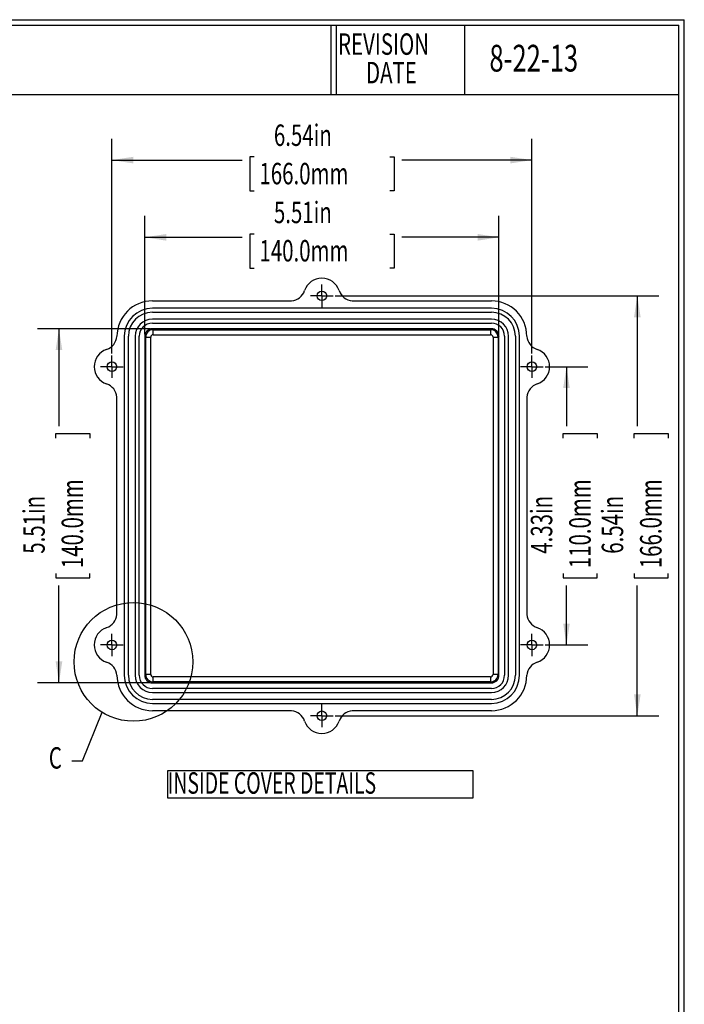
# Model space of a CAD drawing. Extents: x 0 to 45, y 0 to 29.
# Drawn here: x 34.7 to 45, y 13.7 to 29 of the extents above; entities that cross this region are included whole.
import ezdxf
from ezdxf.enums import TextEntityAlignment as Align

# ---------------------------------------------------------------- set-up
doc = ezdxf.new("R2010")
doc.units = 0
doc.header["$LTSCALE"] = 0.666667
doc.layers.get('0').update_dxf_attribs({"linetype": 'CONTINUOUS'})
doc.layers.add('SLD-0', color=179, linetype='CONTINUOUS')
doc.dimstyles.new('SLDDIMSTYLE0', dxfattribs={"dimtxt": 0.333333, "dimasz": 0.333333, "dimexe": 0, "dimexo": 0.0625, "dimgap": 0.083333, "dimtad": 0, "dimrnd": 1e-09, "dimzin": 12, "dimsah": 1, "dimcen": 0.09, "dimazin": 3, "dimtfac": 1, "dimtofl": 0, "dimtmove": 0, "dimatfit": 3})

# ---------------------------------------------------------------- blocks, each defined once
blk = doc.blocks.new('SW_NOTE_2')
at = {"layer": 'SLD-0', "color": 0}
for p, q in [((0, 0.036), (0, 0.467)), ((0, 0.467), (4.748, 0.467)), ((4.748, 0.467), (4.748, 0.036)), ((4.748, 0.036), (0, 0.036))]:
    blk.add_line(p, q, dxfattribs=at)
at = {"layer": 'SLD-0', "color": 0, "width": 0.665}
blk.add_text('INSIDE COVER DETAILS', height=0.33333, dxfattribs=at).set_placement((0, 0), align=Align.BOTTOM_LEFT)
blk = doc.blocks.new('SW_NOTE_8')
at = {"color": 0, "linetype": 'CONTINUOUS', "width": 0.7}
for s, p in [('REVISION', (0, 0)), ('DATE', (0.435, -0.444))]:
    blk.add_text(s, height=0.3333, dxfattribs=at).set_placement(p, align=Align.BOTTOM_LEFT)
blk = doc.blocks.new('*D35')
at = {"layer": 'SLD-0'}
for p, q in [((39.566, 24.701), (44.6, 24.701)), ((44.266, 24.701), (44.266, 22.675)), ((44.217, 22.488), (44.217, 22.556)), ((44.217, 22.556), (44.747, 22.556)), ((44.747, 22.556), (44.747, 22.488)), ((44.217, 20.378), (44.217, 20.31)), ((44.217, 20.31), (44.747, 20.31)), ((44.747, 20.31), (44.747, 20.378)), ((44.266, 18.165), (44.266, 20.191)), ((39.566, 18.165), (44.6, 18.165))]:
    blk.add_line(p, q, dxfattribs=at)
for points in [[(44.266, 24.701), (44.215, 24.367), (44.318, 24.367)], [(44.266, 18.165), (44.318, 18.499), (44.215, 18.499)]]:
    blk.add_solid(points, dxfattribs=at)
at = {"layer": 'SLD-0', "width": 0.7}
for s, p in [('166.0mm', (44.747, 20.462, 1.087)), ('6.54in', (44.15, 20.687, 1.087))]:
    blk.add_text(s, height=0.3333, rotation=90, dxfattribs=at).set_placement(p, align=Align.BOTTOM_LEFT)
blk = doc.blocks.new('*D36')
at = {"layer": 'SLD-0'}
for p, q in [((42.834, 23.598), (43.497, 23.598)), ((43.164, 23.598), (43.164, 22.675)), ((43.115, 22.488), (43.115, 22.556)), ((43.115, 22.556), (43.644, 22.556)), ((43.644, 22.556), (43.644, 22.488)), ((43.115, 20.378), (43.115, 20.31)), ((43.115, 20.31), (43.644, 20.31)), ((43.644, 20.31), (43.644, 20.378)), ((43.164, 19.268), (43.164, 20.191)), ((42.834, 19.268), (43.497, 19.268))]:
    blk.add_line(p, q, dxfattribs=at)
for points in [[(43.164, 23.598), (43.113, 23.265), (43.215, 23.265)], [(43.164, 19.268), (43.215, 19.601), (43.113, 19.601)]]:
    blk.add_solid(points, dxfattribs=at)
at = {"layer": 'SLD-0', "width": 0.7}
for s, p in [('110.0mm', (43.644, 20.462, 1.087)), ('4.33in', (43.047, 20.687, 1.087))]:
    blk.add_text(s, height=0.3333, rotation=90, dxfattribs=at).set_placement(p, align=Align.BOTTOM_LEFT)
blk = doc.blocks.new('*D37')
at = {"layer": 'SLD-0'}
for p, q in [((36.091, 23.806), (36.091, 27.147)), ((42.626, 23.806), (42.626, 27.147)), ((38.303, 26.863), (38.235, 26.863)), ((38.235, 26.863), (38.235, 26.333)), ((40.414, 26.863), (40.482, 26.863)), ((40.482, 26.863), (40.482, 26.333)), ((36.091, 26.814), (38.117, 26.814)), ((42.626, 26.814), (40.6, 26.814)), ((38.235, 26.333), (38.303, 26.333)), ((40.482, 26.333), (40.414, 26.333))]:
    blk.add_line(p, q, dxfattribs=at)
for points in [[(36.091, 26.814), (36.424, 26.762), (36.424, 26.865)], [(42.626, 26.814), (42.293, 26.865), (42.293, 26.762)]]:
    blk.add_solid(points, dxfattribs=at)
at = {"layer": 'SLD-0', "width": 0.7}
for s, p in [('6.54in', (38.612, 26.93, 1.087)), ('166.0mm', (38.387, 26.333, 1.087))]:
    blk.add_text(s, height=0.3333, dxfattribs=at).set_placement(p, align=Align.BOTTOM_LEFT)
blk = doc.blocks.new('*D38')
at = {"layer": 'SLD-0'}
for p, q in [((36.687, 24.189), (34.934, 24.189)), ((35.267, 24.189), (35.267, 22.675)), ((35.218, 22.488), (35.218, 22.556)), ((35.218, 22.556), (35.747, 22.556)), ((35.747, 22.556), (35.747, 22.488)), ((35.218, 20.378), (35.218, 20.31)), ((35.218, 20.31), (35.747, 20.31)), ((35.747, 20.31), (35.747, 20.378)), ((35.267, 18.677), (35.267, 20.191)), ((36.687, 18.677), (34.934, 18.677))]:
    blk.add_line(p, q, dxfattribs=at)
for points in [[(35.267, 24.189), (35.216, 23.856), (35.319, 23.856)], [(35.267, 18.677), (35.319, 19.01), (35.216, 19.01)]]:
    blk.add_solid(points, dxfattribs=at)
at = {"layer": 'SLD-0', "width": 0.7}
for s, p in [('140.0mm', (35.747, 20.462, 1.087)), ('5.51in', (35.15, 20.687, 1.087))]:
    blk.add_text(s, height=0.3333, rotation=90, dxfattribs=at).set_placement(p, align=Align.BOTTOM_LEFT)
blk = doc.blocks.new('*D39')
at = {"layer": 'SLD-0'}
for p, q in [((36.602, 24.104), (36.602, 25.945)), ((42.114, 24.104), (42.114, 25.945)), ((36.602, 25.612), (38.117, 25.612)), ((38.303, 25.661), (38.235, 25.661)), ((38.235, 25.661), (38.235, 25.132)), ((40.414, 25.661), (40.482, 25.661)), ((40.482, 25.661), (40.482, 25.132)), ((42.114, 25.612), (40.6, 25.612)), ((38.235, 25.132), (38.303, 25.132)), ((40.482, 25.132), (40.414, 25.132))]:
    blk.add_line(p, q, dxfattribs=at)
for points in [[(36.602, 25.612), (36.936, 25.56), (36.936, 25.663)], [(42.114, 25.612), (41.781, 25.663), (41.781, 25.56)]]:
    blk.add_solid(points, dxfattribs=at)
at = {"layer": 'SLD-0', "width": 0.7}
for s, p in [('5.51in', (38.612, 25.728, 1.087)), ('140.0mm', (38.387, 25.132, 1.087))]:
    blk.add_text(s, height=0.3333, rotation=360, dxfattribs=at).set_placement(p, align=Align.BOTTOM_LEFT)
blk = doc.blocks.new('SW_CENTERMARKSYMBOL_10')
at = {"layer": 'SLD-0', "color": 0}
for p, q in [((0, 0.1), (0, 0.175)), ((-0.1, 0), (-0.175, 0)), ((0, 0), (-0.1, 0)), ((0, 0), (0, 0.1)), ((0, 0), (0, -0.1)), ((0, 0), (0.1, 0)), ((0.1, 0), (0.175, 0)), ((0, -0.1), (0, -0.175))]:
    blk.add_line(p, q, dxfattribs=at)
blk = doc.blocks.new('SW_CENTERMARKSYMBOL_11')
at = {"layer": 'SLD-0', "color": 0}
for p, q in [((0, 0.1), (0, 0.175)), ((-0.1, 0), (-0.175, 0)), ((0, 0), (-0.1, 0)), ((0, 0), (0, 0.1)), ((0, 0), (0, -0.1)), ((0, 0), (0.1, 0)), ((0.1, 0), (0.175, 0)), ((0, -0.1), (0, -0.175))]:
    blk.add_line(p, q, dxfattribs=at)
blk = doc.blocks.new('SW_CENTERMARKSYMBOL_12')
at = {"layer": 'SLD-0', "color": 0}
for p, q in [((0, 0.1), (0, 0.175)), ((-0.1, 0), (-0.175, 0)), ((0, 0), (-0.1, 0)), ((0, 0), (0, 0.1)), ((0, 0), (0, -0.1)), ((0, 0), (0.1, 0)), ((0.1, 0), (0.175, 0)), ((0, -0.1), (0, -0.175))]:
    blk.add_line(p, q, dxfattribs=at)
blk = doc.blocks.new('SW_CENTERMARKSYMBOL_13')
at = {"layer": 'SLD-0', "color": 0}
for p, q in [((0, 0.1), (0, 0.175)), ((-0.1, 0), (-0.175, 0)), ((0, 0), (-0.1, 0)), ((0, 0), (0, 0.1)), ((0, 0), (0, -0.1)), ((0, 0), (0.1, 0)), ((0.1, 0), (0.175, 0)), ((0, -0.1), (0, -0.175))]:
    blk.add_line(p, q, dxfattribs=at)
blk = doc.blocks.new('SW_CENTERMARKSYMBOL_14')
at = {"layer": 'SLD-0', "color": 0}
for p, q in [((0, 0.1), (0, 0.175)), ((-0.1, 0), (-0.175, 0)), ((0, 0), (-0.1, 0)), ((0, 0), (0, 0.1)), ((0, 0), (0, -0.1)), ((0, 0), (0.1, 0)), ((0.1, 0), (0.175, 0)), ((0, -0.1), (0, -0.175))]:
    blk.add_line(p, q, dxfattribs=at)
blk = doc.blocks.new('SW_CENTERMARKSYMBOL_15')
at = {"layer": 'SLD-0', "color": 0}
for p, q in [((0, 0.1), (0, 0.175)), ((-0.1, 0), (-0.175, 0)), ((0, 0), (-0.1, 0)), ((0, 0), (0, 0.1)), ((0, 0), (0, -0.1)), ((0, 0), (0.1, 0)), ((0.1, 0), (0.175, 0)), ((0, -0.1), (0, -0.175))]:
    blk.add_line(p, q, dxfattribs=at)

msp = doc.modelspace()

# ---------------------------------------------------------------- linework, layer by layer
at = {"color": 7, "linetype": 'CONTINUOUS'}
for p, q in [((0.331, 28.999), (44.997, 28.999)), ((44.997, 0.332), (44.997, 28.999)), ((0.414, 28.915), (44.914, 28.915)), ((39.497, 28.915), (39.497, 27.832)), ((39.581, 28.915), (39.581, 27.832)), ((41.581, 27.832), (41.581, 28.915)), ((44.914, 0.415), (44.914, 28.915)), ((0.414, 27.832), (44.914, 27.832)), ((36.721, 24.622), (38.886, 24.622)), ((39.831, 24.622), (41.996, 24.622)), ((41.996, 24.508), (36.721, 24.508)), ((36.721, 24.445), (41.996, 24.445)), ((41.996, 24.338), (36.721, 24.338)), ((36.721, 24.275), (41.996, 24.275)), ((36.284, 24.071), (36.284, 18.795)), ((36.347, 18.795), (36.347, 24.071)), ((36.453, 24.071), (36.453, 18.795)), ((36.516, 18.795), (36.516, 24.071)), ((36.617, 24.056), (36.602, 24.071)), ((36.602, 24.071), (36.602, 18.795)), ((36.72, 24.189), (36.735, 24.174)), ((41.996, 24.189), (36.72, 24.189)), ((36.735, 24.174), (41.982, 24.174)), ((36.735, 24.096), (36.735, 24.174)), ((36.735, 24.096), (41.982, 24.096)), ((41.982, 24.174), (41.996, 24.189)), ((41.982, 24.174), (41.982, 24.096)), ((42.114, 24.071), (42.1, 24.056)), ((42.114, 18.795), (42.114, 24.071)), ((42.201, 24.071), (42.201, 18.795)), ((42.264, 18.795), (42.264, 24.071)), ((42.37, 24.071), (42.37, 18.795)), ((42.433, 18.795), (42.433, 24.071)), ((36.617, 18.81), (36.617, 24.056)), ((36.617, 24.056), (36.696, 24.056)), ((36.696, 18.81), (36.696, 24.056)), ((42.021, 24.056), (42.021, 18.81)), ((42.021, 24.056), (42.1, 24.056)), ((42.1, 24.056), (42.1, 18.81)), ((36.169, 19.74), (36.169, 23.126)), ((42.547, 23.126), (42.547, 19.74)), ((36.602, 18.795), (36.617, 18.81)), ((36.696, 18.81), (36.617, 18.81)), ((36.735, 18.692), (36.735, 18.77)), ((41.982, 18.77), (36.735, 18.77)), ((41.982, 18.77), (41.982, 18.692)), ((42.1, 18.81), (42.021, 18.81)), ((42.1, 18.81), (42.114, 18.795)), ((36.735, 18.692), (36.72, 18.677)), ((36.72, 18.677), (41.996, 18.677)), ((41.996, 18.59), (36.721, 18.59)), ((41.982, 18.692), (36.735, 18.692)), ((41.996, 18.677), (41.982, 18.692)), ((36.721, 18.527), (41.996, 18.527)), ((41.996, 18.421), (36.721, 18.421)), ((36.721, 18.358), (41.996, 18.358)), ((38.886, 18.244), (36.721, 18.244)), ((41.996, 18.244), (39.831, 18.244))]:
    msp.add_line(p, q, dxfattribs=at)
msp.add_lwpolyline([(35.47, 17.463), (35.634, 17.463), (35.939, 18.22)], dxfattribs=at)
for centre, radius in [((39.358, 24.701), 0.0748), ((36.091, 23.598), 0.0748), ((42.626, 23.598), 0.0748), ((36.426, 19.004), 0.924), ((36.091, 19.268), 0.0748), ((42.626, 19.268), 0.0748), ((39.358, 18.165), 0.0748)]:
    msp.add_circle(centre, radius, dxfattribs=at)
for centre, radius, start, end in [((39.358, 24.693), 0.283, 18.449, 161.551), ((38.865, 24.857), 0.236, 274.9871, 341.551), ((39.851, 24.857), 0.236, 198.449, 265.0129), ((36.721, 24.071), 0.551, 90, 180), ((41.996, 24.071), 0.551, 360, 90), ((36.721, 24.071), 0.437, 90, 180), ((36.721, 24.071), 0.374, 90, 180), ((41.996, 24.071), 0.437, 0, 90), ((41.996, 24.071), 0.374, 0, 90), ((36.721, 24.071), 0.268, 90, 180), ((36.721, 24.071), 0.205, 90, 180), ((41.996, 24.071), 0.268, 0, 90), ((41.996, 24.071), 0.205, 0, 90), ((35.934, 24.091), 0.236, 288.449, 355.0129), ((36.72, 24.071), 0.118, 89.9881, 180.0119), ((36.735, 24.056), 0.118, 90.0517, 179.9483), ((36.735, 24.056), 0.0393, 89.9842, 180.0158), ((41.982, 24.056), 0.118, 0.0516, 89.9484), ((41.982, 24.056), 0.0393, 359.9842, 90.0158), ((41.996, 24.071), 0.118, 359.9881, 90.0119), ((42.783, 24.091), 0.236, 184.9871, 251.551), ((36.098, 23.598), 0.283, 108.449, 251.551), ((42.618, 23.598), 0.283, 288.449, 71.551), ((35.934, 23.105), 0.236, 4.9871, 71.551), ((42.783, 23.105), 0.236, 108.449, 175.0129), ((35.934, 19.761), 0.236, 288.449, 355.0129), ((42.783, 19.761), 0.236, 184.9871, 251.551), ((36.098, 19.268), 0.283, 108.449, 251.551), ((42.618, 19.268), 0.283, 288.449, 71.551), ((35.934, 18.775), 0.236, 4.9871, 71.551), ((42.783, 18.775), 0.236, 108.449, 175.0129), ((36.721, 18.795), 0.551, 180, 270), ((36.721, 18.795), 0.437, 180, 270), ((36.721, 18.795), 0.374, 180, 270), ((36.721, 18.795), 0.268, 180, 270), ((36.721, 18.795), 0.205, 180, 270), ((36.72, 18.795), 0.118, 179.9881, 270.0119), ((36.735, 18.81), 0.118, 180.0517, 269.9483), ((36.735, 18.81), 0.0393, 179.9842, 270.0158), ((41.982, 18.81), 0.118, 270.0516, 359.9484), ((41.982, 18.81), 0.0393, 269.9842, 0.0158), ((41.996, 18.795), 0.268, 270, 0), ((41.996, 18.795), 0.205, 270, 0), ((41.996, 18.795), 0.437, 270, 0), ((41.996, 18.795), 0.374, 270, 0), ((41.996, 18.795), 0.118, 269.9881, 0.0119), ((41.996, 18.795), 0.551, 270, 0), ((38.865, 18.009), 0.236, 18.449, 85.0129), ((39.851, 18.009), 0.236, 94.9871, 161.551), ((39.358, 18.173), 0.283, 198.449, 341.551)]:
    msp.add_arc(centre, radius, start, end, dxfattribs=at)

# ---------------------------------------------------------------- block references
msp.add_blockref('SW_NOTE_8', (39.61, 28.348), dxfattribs=at)
at = {"layer": 'SLD-0'}
for name, p in [('SW_CENTERMARKSYMBOL_10', (39.358, 24.701)), ('SW_CENTERMARKSYMBOL_11', (36.091, 23.598)), ('SW_CENTERMARKSYMBOL_12', (42.626, 23.598)), ('SW_CENTERMARKSYMBOL_15', (36.091, 19.268)), ('SW_CENTERMARKSYMBOL_14', (42.626, 19.268)), ('SW_CENTERMARKSYMBOL_13', (39.358, 18.165)), ('SW_NOTE_2', (36.959, 16.848))]:
    msp.add_blockref(name, p, dxfattribs=at)

# ---------------------------------------------------------------- texts
at = {"color": 7, "linetype": 'CONTINUOUS', "width": 0.7}
msp.add_text('C', height=0.333, dxfattribs=at).set_placement((35.11, 17.676), align=Align.TOP_LEFT)
at = {"layer": 'SLD-0', "width": 0.7}
msp.add_text('8-22-13', height=0.4167, dxfattribs=at).set_placement((41.965, 28.061), align=Align.BOTTOM_LEFT)

# ---------------------------------------------------------------- dimensions: what is measured, and where the dimension line sits
at = {"layer": 'SLD-0'}
for base, p1, p2, picture, middle in [((42.626, 26.8136), (36.0906, 23.7731), (42.626, 23.7731), '*D37', (39.3583, 26.8136)), ((42.114, 25.612), (36.602, 24.071), (42.114, 24.071), '*D39', (39.358, 25.612))]:
    dim = msp.add_linear_dim(base=base, p1=p1, p2=p2, dimstyle='SLDDIMSTYLE0', dxfattribs=at)
    dim.commit()
    dim.dimension.update_dxf_attribs({"geometry": picture, "text_midpoint": middle, "dimtype": 160})
for base, p1, p2, picture, middle in [((44.266, 18.165), (39.533, 24.701), (39.533, 18.165), '*D35', (44.266, 21.433)), ((35.267, 18.677), (36.72, 24.189), (36.72, 18.677), '*D38', (35.267, 21.433)), ((43.164, 19.268), (42.801, 23.598), (42.801, 19.268), '*D36', (43.164, 21.433))]:
    dim = msp.add_linear_dim(base=base, p1=p1, p2=p2, angle=90, dimstyle='SLDDIMSTYLE0', dxfattribs=at)
    dim.commit()
    dim.dimension.update_dxf_attribs({"geometry": picture, "text_midpoint": middle, "dimtype": 160})

doc.saveas('drawing.dxf')
